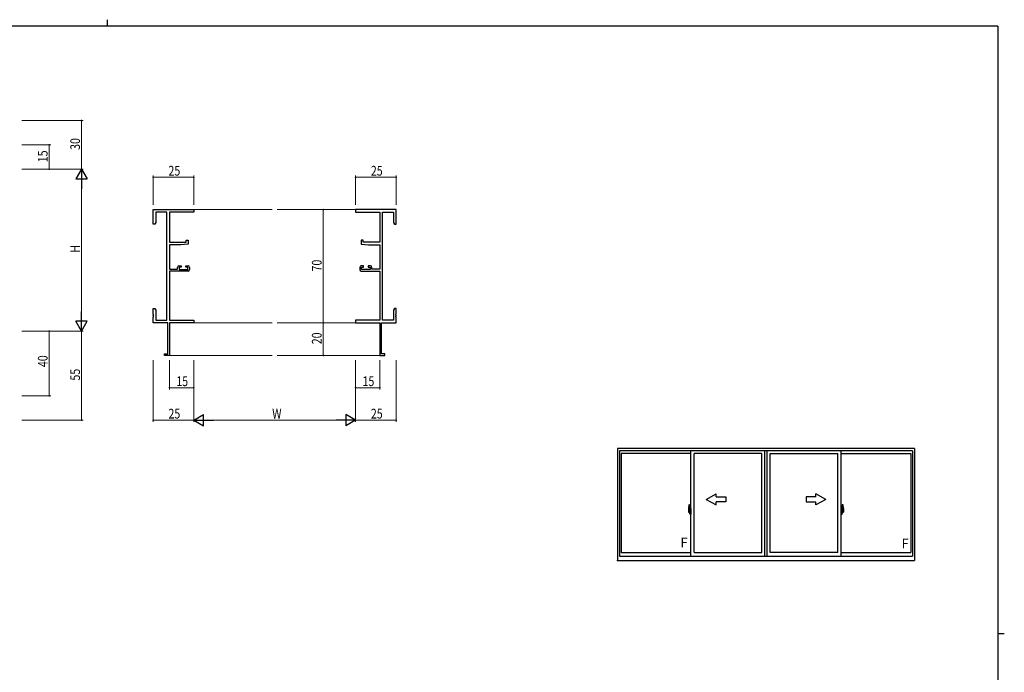
# Model space of a CAD drawing. Extents: x 0 to 1133, y 0 to 806.
# Drawn here: x 500 to 1108, y 403 to 806 of the extents above; entities that cross this region are included whole.
import ezdxf

# ---------------------------------------------------------------- set-up
doc = ezdxf.new("R2010")
doc.units = 0
doc.linetypes.add('YCENTER_1', pattern=[13, 10, -1, 1, -1])
for name, color, linetype, lineweight in [('YKK_11', 7, 'CONTINUOUS', 30), ('YKK_12', 2, 'CONTINUOUS', 13), ('YKK_A1', 4, 'CONTINUOUS', 30), ('YKK_D', 6, 'CONTINUOUS', 13)]:
    doc.layers.add(name, color=color, linetype=linetype, lineweight=lineweight)
doc.layers.add('YKK_ZWAK', color=7, linetype='CONTINUOUS')
doc.styles.get("Standard").update_dxf_attribs({"font": 'ROMANS.SHX', "bigfont": 'EXTFONT.SHX'})

# ---------------------------------------------------------------- blocks, each defined once
blk = doc.blocks.new('A201')
at = {"layer": 'YKK_ZWAK', "color": 8, "linetype": 'Continuous'}
blk.add_line((296.01, 412), (296.01, 410), dxfattribs=at)
at = {"layer": 'YKK_ZWAK', "color": 254, "linetype": 'Continuous'}
for p, q in [((571, 410), (21, 410)), ((571, 410), (571, 35)), ((571, 222.5), (573, 222.5))]:
    blk.add_line(p, q, dxfattribs=at)

msp = doc.modelspace()

# ---------------------------------------------------------------- linework, layer by layer
at = {"layer": 'YKK_11', "color": 0, "linetype": 'ByBlock', "lineweight": -2}
for p, q in [((582.42, 688.73), (607.42, 688.73)), ((582.42, 679.73), (582.42, 688.73)), ((590.79, 687.1), (584.05, 687.1)), ((584.05, 687.1), (584.05, 680.82)), ((590.79, 620.36), (590.79, 687.1)), ((592.42, 687.1), (592.42, 668.63)), ((607.42, 687.1), (592.42, 687.1)), ((607.42, 688.73), (607.42, 687.1)), ((732.42, 688.73), (707.42, 688.73)), ((707.42, 688.73), (707.42, 687.1)), ((707.42, 687.1), (722.42, 687.1)), ((722.42, 687.1), (722.42, 668.63)), ((724.05, 620.36), (724.05, 687.1)), ((724.05, 687.1), (730.79, 687.1)), ((730.79, 687.1), (730.79, 680.82)), ((732.42, 679.73), (732.42, 688.73)), ((583.42, 679.73), (582.42, 679.73)), ((584.05, 680.82), (583.42, 679.73)), ((730.79, 680.82), (731.42, 679.73)), ((731.42, 679.73), (732.42, 679.73)), ((602.72, 669.93), (603.92, 669.93)), ((602.72, 668.63), (602.72, 669.93)), ((603.92, 669.93), (603.92, 667.32)), ((710.92, 669.93), (710.92, 667.32)), ((712.12, 669.93), (710.92, 669.93)), ((712.12, 668.63), (712.12, 669.93)), ((592.42, 668.63), (602.72, 668.63)), ((592.42, 666.93), (592.42, 651.93)), ((599.42, 666.93), (592.42, 666.93)), ((603.92, 667.32), (599.42, 666.93)), ((710.92, 667.32), (715.42, 666.93)), ((722.42, 668.63), (712.12, 668.63)), ((715.42, 666.93), (722.42, 666.93)), ((722.42, 666.93), (722.42, 651.93)), ((592.42, 651.93), (597.32, 651.93)), ((592.42, 650.73), (592.42, 620.36)), ((603.92, 650.73), (592.42, 650.73)), ((597.32, 651.93), (597.32, 653.03)), ((598.32, 654.03), (599.62, 654.03)), ((598.52, 653.23), (598.52, 651.73)), ((599.62, 653.23), (598.52, 653.23)), ((598.52, 651.73), (603.72, 651.73)), ((599.62, 654.03), (599.62, 653.23)), ((602.62, 654.03), (603.92, 654.03)), ((602.62, 653.23), (602.62, 654.03)), ((603.72, 653.23), (602.62, 653.23)), ((603.72, 651.73), (603.72, 653.23)), ((604.92, 653.03), (604.92, 651.73)), ((709.92, 653.03), (709.92, 651.73)), ((712.22, 654.03), (710.92, 654.03)), ((710.92, 650.73), (722.42, 650.73)), ((711.12, 653.23), (712.22, 653.23)), ((711.12, 651.73), (711.12, 653.23)), ((716.32, 651.73), (711.12, 651.73)), ((712.22, 653.23), (712.22, 654.03)), ((715.22, 654.03), (715.22, 653.23)), ((716.52, 654.03), (715.22, 654.03)), ((715.22, 653.23), (716.32, 653.23)), ((716.32, 653.23), (716.32, 651.73)), ((717.52, 651.93), (717.52, 653.03)), ((722.42, 651.93), (717.52, 651.93)), ((722.42, 650.73), (722.42, 620.36)), ((582.42, 627.73), (583.42, 627.73)), ((582.42, 624.19), (582.42, 627.73)), ((583.42, 627.73), (584.05, 626.64)), ((584.05, 626.64), (584.05, 620.36)), ((731.42, 627.73), (730.79, 626.64)), ((730.79, 626.64), (730.79, 620.36)), ((732.42, 627.73), (731.42, 627.73)), ((732.42, 624.19), (732.42, 627.73)), ((582.54, 624.01), (582.42, 624.19)), ((582.42, 623.27), (582.54, 623.46)), ((582.42, 623.19), (582.42, 623.27)), ((582.54, 623.01), (582.42, 623.19)), ((582.42, 622.27), (582.54, 622.46)), ((582.42, 618.73), (582.42, 622.27)), ((582.54, 623.46), (582.54, 624.01)), ((582.54, 622.46), (582.54, 623.01)), ((584.05, 620.36), (590.79, 620.36)), ((592.42, 620.36), (607.42, 620.36)), ((607.42, 620.36), (607.42, 618.73)), ((722.42, 620.36), (707.42, 620.36)), ((707.42, 620.36), (707.42, 618.73)), ((730.79, 620.36), (724.05, 620.36)), ((732.3, 624.01), (732.42, 624.19)), ((732.3, 623.46), (732.3, 624.01)), ((732.42, 623.27), (732.3, 623.46)), ((732.3, 623.01), (732.42, 623.19)), ((732.3, 622.46), (732.3, 623.01)), ((732.42, 622.27), (732.3, 622.46)), ((732.42, 623.19), (732.42, 623.27)), ((732.42, 618.73), (732.42, 622.27)), ((591.42, 618.73), (582.42, 618.73)), ((591.42, 599.63), (591.42, 618.73)), ((592.42, 618.73), (592.42, 598.73)), ((607.42, 618.73), (592.42, 618.73)), ((707.42, 618.73), (722.42, 618.73)), ((722.42, 618.73), (722.42, 598.73)), ((723.42, 599.63), (723.42, 618.73)), ((723.42, 618.73), (732.42, 618.73)), ((589.42, 599.63), (591.42, 599.63)), ((589.42, 598.73), (589.42, 599.63)), ((592.42, 598.73), (589.42, 598.73)), ((722.42, 598.73), (725.42, 598.73)), ((725.42, 599.63), (723.42, 599.63)), ((725.42, 598.73), (725.42, 599.63))]:
    msp.add_line(p, q, dxfattribs=at)
for centre, start, end in [((598.32, 653.03), 90.00001, 179.99999), ((603.92, 653.03), 0.00001, 89.99999), ((603.92, 651.73), 270.00001, 359.99999), ((710.92, 653.03), 90.00001, 179.99999), ((710.92, 651.73), 180.00001, 269.99999), ((716.52, 653.03), 0.00001, 89.99999)]:
    msp.add_arc(centre, 1, start, end, dxfattribs=at)
at = {"layer": 'YKK_12'}
for p, q in [((607.42, 688.73), (655.92, 688.73)), ((707.42, 688.73), (658.92, 688.73)), ((607.42, 618.73), (655.92, 618.73)), ((707.42, 618.73), (658.92, 618.73)), ((592.12, 598.73), (655.92, 598.73)), ((722.72, 598.73), (658.92, 598.73))]:
    msp.add_line(p, q, dxfattribs=at)
at = {"layer": 'YKK_A1'}
for p, q in [((1052.46, 541.28), (869.21, 541.28)), ((869.21, 541.28), (869.21, 472.03)), ((1052.46, 541.28), (1052.46, 472.03)), ((1051.21, 539.78), (870.46, 539.78)), ((870.46, 539.78), (870.46, 474.78)), ((914.46, 538.03), (871.31, 538.03)), ((871.31, 538.03), (871.31, 476.98)), ((914.46, 474.78), (914.46, 539.78)), ((916.46, 476.98), (916.46, 538.03)), ((958.21, 538.03), (916.46, 538.03)), ((958.21, 476.98), (958.21, 538.03)), ((960.21, 474.78), (960.21, 539.78)), ((961.46, 474.78), (961.46, 539.78)), ((961.46, 474.78), (961.46, 539.78)), ((963.46, 476.98), (963.46, 538.03)), ((963.46, 476.98), (963.46, 538.03)), ((963.46, 538.03), (1005.21, 538.03)), ((1005.21, 476.98), (1005.21, 538.03)), ((1007.21, 474.78), (1007.21, 539.78)), ((1007.21, 538.03), (1050.36, 538.03)), ((1050.36, 538.03), (1050.36, 476.98)), ((1051.21, 539.78), (1051.21, 474.78)), ((913.3, 506.44), (913.74, 506.46)), ((913.76, 506.43), (913.76, 503.17)), ((1007.91, 506.43), (1007.91, 503.17)), ((1008.37, 506.44), (1007.94, 506.46)), ((913.06, 504.19), (913.06, 501.97)), ((913.11, 501.92), (913.32, 501.91)), ((913.65, 503.33), (913.26, 503.33)), ((913.26, 502.27), (913.26, 503.33)), ((913.26, 502.26), (913.26, 502.27)), ((913.27, 502.22), (913.26, 502.26)), ((913.26, 502.23), (913.26, 502.26)), ((913.29, 503.25), (913.65, 503.25)), ((913.29, 502.27), (913.29, 503.25)), ((913.32, 502.09), (913.32, 501.91)), ((913.53, 502.09), (913.32, 502.09)), ((913.35, 502.02), (913.32, 502.02)), ((913.35, 501.97), (913.35, 502.06)), ((913.35, 502.06), (913.59, 502.06)), ((913.35, 501.97), (913.59, 501.97)), ((913.35, 501.84), (913.35, 501.97)), ((913.35, 501.82), (913.35, 501.84)), ((913.35, 501.82), (913.64, 501.82)), ((913.44, 501.55), (913.43, 501.57)), ((913.46, 501.52), (913.44, 501.55)), ((913.46, 501.57), (913.46, 501.52)), ((913.65, 501.52), (913.46, 501.52)), ((913.49, 501.6), (913.65, 501.6)), ((913.53, 502.09), (913.53, 502.06)), ((913.57, 502.09), (913.53, 502.09)), ((913.57, 502.88), (913.57, 502.06)), ((913.75, 502.88), (913.57, 502.88)), ((913.59, 502.54), (913.57, 502.54)), ((913.59, 502.43), (913.59, 502.63)), ((913.59, 502.43), (913.69, 502.43)), ((913.59, 502.43), (913.59, 502.43)), ((913.59, 502.36), (913.59, 502.43)), ((913.59, 502.36), (913.69, 502.36)), ((913.59, 502.31), (913.59, 502.36)), ((913.59, 502.31), (913.69, 502.31)), ((913.59, 502.12), (913.59, 502.31)), ((913.59, 502.12), (913.69, 502.12)), ((913.59, 502.06), (913.59, 502.12)), ((913.59, 502.06), (913.69, 502.06)), ((913.59, 502.06), (913.69, 502.06)), ((913.59, 502.06), (913.59, 502.06)), ((913.61, 501.83), (913.59, 501.84)), ((913.59, 501.84), (913.59, 501.84)), ((913.62, 501.83), (913.61, 501.83)), ((913.64, 501.82), (913.62, 501.83)), ((913.65, 501.82), (913.64, 501.82)), ((913.67, 501.83), (913.65, 501.82)), ((913.68, 501.84), (913.67, 501.83)), ((913.69, 502.02), (913.68, 502.02)), ((913.69, 501.85), (913.68, 501.84)), ((913.68, 501.84), (913.68, 501.84)), ((913.69, 503.22), (913.69, 502.88)), ((913.69, 503.05), (913.69, 503.1)), ((913.69, 502.88), (913.69, 502.65)), ((913.69, 502.88), (913.69, 502.65)), ((913.76, 502.76), (913.69, 502.76)), ((913.69, 502.65), (913.86, 502.65)), ((913.69, 502.46), (913.86, 502.46)), ((913.69, 502.43), (913.69, 501.63)), ((913.86, 502.43), (913.69, 502.43)), ((913.69, 502.43), (913.69, 502.43)), ((913.69, 502.36), (913.69, 502.43)), ((913.69, 502.31), (913.69, 502.36)), ((913.69, 502.12), (913.69, 502.31)), ((913.69, 502.29), (913.69, 502.02)), ((913.69, 502.06), (913.69, 502.12)), ((913.69, 502.06), (913.69, 501.93)), ((913.69, 502.06), (913.69, 502.06)), ((913.69, 501.93), (913.69, 501.92)), ((913.69, 501.92), (913.69, 501.86)), ((913.75, 503.17), (913.75, 502.88)), ((913.76, 503.17), (913.75, 503.17)), ((913.76, 503.21), (913.76, 502.65)), ((913.76, 502.65), (913.76, 503.01)), ((913.76, 502.72), (913.76, 502.95)), ((913.76, 501.91), (913.76, 502.43)), ((913.76, 502.43), (913.76, 501.63)), ((913.79, 503.03), (913.89, 503.03)), ((913.89, 501.88), (913.79, 501.89)), ((913.86, 502.65), (913.86, 502.46)), ((913.86, 502.46), (913.86, 502.43)), ((913.89, 504.14), (913.89, 503.23)), ((914.01, 503.23), (913.89, 503.23)), ((913.89, 502.87), (913.89, 503.18)), ((913.89, 502.84), (913.89, 502.87)), ((913.91, 502.81), (913.89, 502.84)), ((913.89, 502.06), (913.9, 502.09)), ((913.89, 502.05), (913.89, 502.06)), ((913.89, 501.74), (913.89, 502.05)), ((913.89, 500.78), (913.89, 501.68)), ((914.01, 501.68), (913.89, 501.68)), ((913.9, 502.1), (913.91, 502.11)), ((913.9, 502.09), (913.9, 502.1)), ((913.91, 503.21), (913.91, 503.23)), ((914.04, 503.21), (913.91, 503.2)), ((914.04, 503.21), (913.91, 503.21)), ((913.92, 502.8), (913.91, 502.81)), ((913.91, 502.11), (913.92, 502.12)), ((914.04, 501.71), (913.91, 501.71)), ((913.91, 501.71), (913.91, 501.68)), ((914.04, 501.71), (913.91, 501.71)), ((913.93, 502.79), (913.92, 502.8)), ((913.92, 502.12), (913.93, 502.12)), ((913.94, 502.79), (913.93, 502.79)), ((913.93, 502.12), (913.94, 502.12)), ((914.01, 504.19), (913.94, 504.19)), ((913.94, 502.79), (913.94, 502.12)), ((913.94, 502.79), (913.94, 502.79)), ((914.01, 500.73), (913.94, 500.73)), ((913.95, 502.79), (913.95, 501.78)), ((914.43, 502.83), (913.97, 502.82)), ((913.97, 501.75), (914.43, 501.73)), ((914.01, 504.19), (914.01, 503.23)), ((914.01, 504.16), (914.04, 504.16)), ((914.01, 501.86), (914.01, 501.8)), ((914.01, 500.73), (914.01, 501.68)), ((914.01, 500.75), (914.04, 500.75)), ((914.04, 504.19), (914.46, 504.21)), ((914.04, 504.19), (914.04, 503.21)), ((914.04, 504.16), (914.04, 503.21)), ((914.39, 501.88), (914.04, 501.88)), ((914.04, 501.78), (914.39, 501.78)), ((914.04, 501.71), (914.04, 500.72)), ((914.04, 500.75), (914.04, 501.71)), ((914.04, 500.72), (914.46, 500.71)), ((914.12, 502.95), (914.12, 502.88)), ((914.3, 502.97), (914.14, 502.97)), ((914.14, 502.85), (914.3, 502.85)), ((914.33, 502.95), (914.33, 502.88)), ((914.41, 501.86), (914.41, 501.8)), ((914.45, 502.82), (914.45, 501.75)), ((914.45, 502.82), (914.45, 502.81)), ((914.46, 502.6), (914.45, 502.6)), ((914.46, 502.27), (914.45, 502.27)), ((914.46, 504.21), (914.46, 500.71)), ((1007.64, 504.19), (1007.21, 504.21)), ((1007.21, 504.21), (1007.21, 500.71)), ((1007.21, 502.6), (1007.23, 502.6)), ((1007.21, 502.27), (1007.23, 502.27)), ((1007.64, 500.72), (1007.21, 500.71)), ((1007.23, 502.82), (1007.23, 501.75)), ((1007.23, 502.82), (1007.23, 502.81)), ((1007.24, 502.83), (1007.7, 502.82)), ((1007.7, 501.75), (1007.24, 501.73)), ((1007.26, 501.86), (1007.26, 501.8)), ((1007.29, 501.88), (1007.64, 501.88)), ((1007.64, 501.78), (1007.29, 501.78)), ((1007.35, 502.95), (1007.35, 502.88)), ((1007.37, 502.97), (1007.53, 502.97)), ((1007.53, 502.85), (1007.37, 502.85)), ((1007.56, 502.95), (1007.56, 502.88)), ((1007.64, 504.19), (1007.64, 503.21)), ((1007.64, 504.16), (1007.64, 503.21)), ((1007.66, 504.16), (1007.64, 504.16)), ((1007.64, 503.21), (1007.76, 503.2)), ((1007.64, 503.21), (1007.76, 503.21)), ((1007.64, 501.71), (1007.64, 500.72)), ((1007.64, 501.71), (1007.76, 501.71)), ((1007.64, 500.75), (1007.64, 501.71)), ((1007.64, 501.71), (1007.76, 501.71)), ((1007.66, 500.75), (1007.64, 500.75)), ((1007.66, 504.19), (1007.66, 503.23)), ((1007.66, 504.19), (1007.74, 504.19)), ((1007.66, 503.23), (1007.79, 503.23)), ((1007.66, 501.86), (1007.66, 501.8)), ((1007.66, 500.73), (1007.66, 501.68)), ((1007.66, 501.68), (1007.79, 501.68)), ((1007.66, 500.73), (1007.74, 500.73)), ((1007.73, 502.79), (1007.73, 501.78)), ((1007.74, 502.79), (1007.74, 502.12)), ((1007.74, 502.79), (1007.74, 502.79)), ((1007.74, 502.79), (1007.75, 502.79)), ((1007.75, 502.12), (1007.74, 502.12)), ((1007.75, 502.79), (1007.76, 502.8)), ((1007.76, 502.12), (1007.75, 502.12)), ((1007.76, 503.21), (1007.76, 503.23)), ((1007.76, 502.8), (1007.77, 502.81)), ((1007.77, 502.11), (1007.76, 502.12)), ((1007.76, 501.71), (1007.76, 501.68)), ((1007.77, 502.81), (1007.78, 502.84)), ((1007.77, 502.1), (1007.77, 502.11)), ((1007.78, 502.09), (1007.77, 502.1)), ((1007.78, 502.84), (1007.79, 502.87)), ((1007.79, 502.06), (1007.78, 502.09)), ((1007.79, 504.14), (1007.79, 503.23)), ((1007.79, 502.87), (1007.79, 503.18)), ((1007.89, 503.03), (1007.79, 503.03)), ((1007.79, 502.05), (1007.79, 502.06)), ((1007.79, 501.74), (1007.79, 502.05)), ((1007.79, 501.88), (1007.89, 501.89)), ((1007.79, 500.78), (1007.79, 501.68)), ((1007.99, 502.65), (1007.82, 502.65)), ((1007.82, 502.65), (1007.82, 502.46)), ((1007.99, 502.46), (1007.82, 502.46)), ((1007.82, 502.46), (1007.82, 502.43)), ((1007.82, 502.43), (1007.99, 502.43)), ((1007.91, 503.21), (1007.91, 502.65)), ((1007.91, 503.17), (1007.93, 503.17)), ((1007.91, 502.65), (1007.91, 503.01)), ((1007.91, 502.72), (1007.91, 502.95)), ((1007.91, 502.76), (1007.99, 502.76)), ((1007.91, 501.91), (1007.91, 502.43)), ((1007.91, 502.43), (1007.91, 501.63)), ((1007.93, 503.17), (1007.93, 502.88)), ((1007.93, 502.88), (1008.1, 502.88)), ((1007.99, 503.22), (1007.99, 502.88)), ((1007.99, 503.05), (1007.99, 503.1)), ((1007.99, 502.88), (1007.99, 502.65)), ((1007.99, 502.88), (1007.99, 502.65)), ((1007.99, 502.43), (1007.99, 501.63)), ((1007.99, 502.43), (1007.99, 502.43)), ((1008.09, 502.43), (1007.99, 502.43)), ((1007.99, 502.36), (1007.99, 502.43)), ((1008.09, 502.36), (1007.99, 502.36)), ((1007.99, 502.31), (1007.99, 502.36)), ((1008.09, 502.31), (1007.99, 502.31)), ((1007.99, 502.12), (1007.99, 502.31)), ((1007.99, 502.29), (1007.99, 502.02)), ((1008.09, 502.12), (1007.99, 502.12)), ((1007.99, 502.06), (1007.99, 502.12)), ((1008.09, 502.06), (1007.99, 502.06)), ((1007.99, 502.06), (1007.99, 501.93)), ((1008.09, 502.06), (1007.99, 502.06)), ((1007.99, 502.06), (1007.99, 502.06)), ((1007.99, 502.02), (1008, 502.02)), ((1007.99, 501.93), (1007.99, 501.92)), ((1007.99, 501.92), (1007.99, 501.86)), ((1007.99, 501.85), (1008, 501.84)), ((1008, 501.84), (1008, 501.84)), ((1008, 501.84), (1008.01, 501.83)), ((1008.01, 501.83), (1008.03, 501.82)), ((1008.03, 503.33), (1008.41, 503.33)), ((1008.39, 503.25), (1008.03, 503.25)), ((1008.03, 501.82), (1008.04, 501.82)), ((1008.19, 501.6), (1008.03, 501.6)), ((1008.03, 501.52), (1008.21, 501.52)), ((1008.04, 501.82), (1008.05, 501.83)), ((1008.32, 501.82), (1008.04, 501.82)), ((1008.05, 501.83), (1008.07, 501.83)), ((1008.07, 501.83), (1008.09, 501.84)), ((1008.09, 502.43), (1008.09, 502.63)), ((1008.09, 502.54), (1008.1, 502.54)), ((1008.09, 502.43), (1008.09, 502.43)), ((1008.09, 502.36), (1008.09, 502.43)), ((1008.09, 502.31), (1008.09, 502.36)), ((1008.09, 502.12), (1008.09, 502.31)), ((1008.09, 502.06), (1008.09, 502.12)), ((1008.32, 502.06), (1008.09, 502.06)), ((1008.09, 502.06), (1008.09, 502.06)), ((1008.32, 501.97), (1008.09, 501.97)), ((1008.09, 501.84), (1008.09, 501.84)), ((1008.1, 502.88), (1008.1, 502.06)), ((1008.1, 502.09), (1008.14, 502.09)), ((1008.14, 502.09), (1008.14, 502.06)), ((1008.14, 502.09), (1008.36, 502.09)), ((1008.21, 501.57), (1008.21, 501.52)), ((1008.21, 501.52), (1008.24, 501.55)), ((1008.24, 501.55), (1008.25, 501.57)), ((1008.32, 501.97), (1008.32, 502.06)), ((1008.32, 502.02), (1008.36, 502.02)), ((1008.32, 501.84), (1008.32, 501.97)), ((1008.32, 501.82), (1008.32, 501.84)), ((1008.36, 502.09), (1008.36, 501.91)), ((1008.57, 501.92), (1008.36, 501.91)), ((1008.39, 502.27), (1008.39, 503.25)), ((1008.41, 502.27), (1008.41, 503.33)), ((1008.41, 502.26), (1008.41, 502.27)), ((1008.41, 502.22), (1008.41, 502.26)), ((1008.41, 502.23), (1008.41, 502.26)), ((1008.61, 504.19), (1008.61, 501.97)), ((870.46, 474.78), (1051.21, 474.78)), ((871.31, 476.98), (914.46, 476.98)), ((916.46, 476.98), (958.21, 476.98)), ((1005.21, 476.98), (963.46, 476.98)), ((1007.21, 476.98), (1050.36, 476.98)), ((869.21, 472.03), (1052.46, 472.03))]:
    msp.add_line(p, q, dxfattribs=at)
at = {"layer": 'YKK_A1', "linetype": 'Continuous'}
for p, q in [((923.96, 509.78), (929.96, 513.25)), ((929.96, 511.28), (929.96, 513.25)), ((929.96, 511.28), (935.96, 511.28)), ((935.96, 511.28), (935.96, 508.28)), ((991.71, 511.28), (985.71, 511.28)), ((985.71, 511.28), (985.71, 508.28)), ((997.71, 509.78), (991.71, 513.25)), ((991.71, 511.28), (991.71, 513.25)), ((923.96, 509.78), (929.96, 506.32)), ((935.96, 508.28), (929.96, 508.28)), ((929.96, 506.32), (929.96, 508.28)), ((985.71, 508.28), (991.71, 508.28)), ((997.71, 509.78), (991.71, 506.32)), ((991.71, 506.32), (991.71, 508.28))]:
    msp.add_line(p, q, dxfattribs=at)
at = {"layer": 'YKK_A1', "linetype": 'YCENTER_1'}
for p, q in [((914.63, 502.28), (912.87, 502.28)), ((1007.05, 502.28), (1008.8, 502.28))]:
    msp.add_line(p, q, dxfattribs=at)
at = {"layer": 'YKK_A1'}
for centre, radius, start, end in [((926.31, 504.15), 13.25, 170.20654, 179.82143), ((913.31, 506.39), 0.05, 92, 170.20654), ((913.74, 506.43), 0.025, 0, 92), ((1007.94, 506.43), 0.025, 88, 180), ((1008.37, 506.39), 0.05, 9.79346, 88), ((995.36, 504.15), 13.25, 0.17857, 9.79346), ((913.11, 501.97), 0.05, 180, 268), ((913.29, 503.28), 0.025, 180, 270), ((914.74, 502.26), 1.48, 179.91894, 190.81318), ((914.57, 502.21), 1.31, 179.5362, 192.85144), ((914.76, 502.23), 1.47, 178.42075, 189.33089), ((914.21, 502.13), 0.933, 188.62914, 193.1575), ((914.57, 502.21), 1.31, 192.85144, 209.23122), ((914.21, 502.13), 0.933, 193.1575, 216.63292), ((914.17, 502.15), 0.88, 189.9821, 192.05297), ((914.17, 502.15), 0.88, 192.05297, 218.82619), ((913.49, 501.57), 0.025, 90, 180), ((913.59, 502.06), 0.095, 266.91231, 356.7406), ((913.65, 503.21), 0.112, 0, 90), ((913.65, 503.22), 0.0375, 0, 90), ((913.65, 501.63), 0.0375, 270, 0), ((913.65, 501.63), 0.112, 270, 0), ((913.79, 503.01), 0.025, 91, 180), ((913.79, 501.91), 0.025, 180, 269.00002), ((913.94, 504.14), 0.05, 90, 180), ((913.91, 503.18), 0.025, 91.99999, 180), ((913.91, 501.74), 0.025, 180, 268.00001), ((913.94, 500.78), 0.05, 180, 270), ((913.97, 502.79), 0.0254, 88.99206, 157.90245), ((913.97, 501.78), 0.0256, 202.43823, 270.66726), ((914.04, 501.86), 0.025, 90, 180), ((914.04, 501.8), 0.025, 180, 270), ((914.14, 502.95), 0.025, 90, 180), ((914.14, 502.88), 0.025, 180, 270), ((914.3, 502.95), 0.025, 0, 90), ((914.3, 502.88), 0.025, 270, 0), ((914.39, 501.86), 0.025, 0, 90), ((914.39, 501.8), 0.025, 270, 0), ((1007.29, 501.86), 0.025, 90, 180), ((1007.29, 501.8), 0.025, 180, 270), ((1007.37, 502.95), 0.025, 90, 180), ((1007.37, 502.88), 0.025, 180, 270), ((1007.53, 502.95), 0.025, 0, 90), ((1007.53, 502.88), 0.025, 270, 0), ((1007.64, 501.86), 0.025, 0, 90), ((1007.64, 501.8), 0.025, 270, 0), ((1007.7, 502.79), 0.0254, 22.09755, 91.00794), ((1007.7, 501.78), 0.0256, 269.33274, 337.56177), ((1007.74, 504.14), 0.05, 0, 90), ((1007.74, 500.78), 0.05, 270, 0), ((1007.76, 503.18), 0.025, 0, 88.00001), ((1007.76, 501.74), 0.025, 271.99999, 0), ((1007.89, 503.01), 0.025, 0, 89), ((1007.89, 501.91), 0.025, 270.99998, 0), ((1008.03, 503.21), 0.112, 90, 180), ((1008.03, 501.63), 0.112, 180, 270), ((1008.03, 503.22), 0.0375, 90, 180), ((1008.08, 502.06), 0.095, 183.2594, 273.08769), ((1008.03, 501.63), 0.0375, 180, 270), ((1007.5, 502.15), 0.88, 321.17381, 347.94703), ((1008.19, 501.57), 0.025, 0, 90), ((1007.47, 502.13), 0.933, 323.36708, 346.8425), ((1007.11, 502.21), 1.31, 330.76878, 347.14856), ((1007.5, 502.15), 0.88, 347.94703, 350.0179), ((1006.92, 502.23), 1.47, 350.66911, 1.57925), ((1007.47, 502.13), 0.933, 346.8425, 351.37086), ((1007.11, 502.21), 1.31, 347.14856, 0.4638), ((1008.39, 503.28), 0.025, 270, 0), ((1006.94, 502.26), 1.48, 349.18682, 0.08106), ((1008.56, 501.97), 0.05, 272, 0)]:
    msp.add_arc(centre, radius, start, end, dxfattribs=at)
for centre, major_axis, ratio, start_param, end_param in [((913.69, 502.63), (0.1, 0), 0.251336, 1.570796, 3.141593), ((913.69, 502.43), (-0.1, 0), 0.251336, -1.570796, 0), ((913.59, 501.86), (-0.1, 0), 0.637322, 2.888912, 3.141593), ((913.97, 502.79), (-0.0236, 0.0086), 0.995692, -0.002865, 0.348119), ((913.97, 501.78), (0.0236, 0.0086), 0.995692, 2.793473, 3.144458), ((914.43, 502.82), (0.0106, 0.011), 0.965668, -0.785388, 0.820294), ((914.43, 501.75), (-0.0106, 0.011), 0.965668, 2.321299, 3.92698)]:
    msp.add_ellipse(centre, major_axis=major_axis, ratio=ratio, start_param=start_param, end_param=end_param, dxfattribs=at)
at = {"layer": 'YKK_A1', "extrusion": (0, 0, -1)}
for centre, major_axis, ratio, start_param, end_param in [((1007.24, 502.82), (-0.0106, 0.011), 0.965668, -0.785388, 0.820294), ((1007.24, 501.75), (0.0106, 0.011), 0.965668, 2.321299, 3.92698), ((1007.7, 502.79), (0.0236, 0.0086), 0.995692, -0.002865, 0.348119), ((1007.7, 501.78), (-0.0236, 0.0086), 0.995692, 2.793473, 3.144458), ((1007.99, 502.63), (-0.1, 0), 0.251336, 1.570796, 3.141593), ((1007.99, 502.43), (0.1, 0), 0.251336, -1.570796, 0), ((1008.09, 501.86), (-0.1, 0), 0.637322, -0.25268, 0)]:
    msp.add_ellipse(centre, major_axis=major_axis, ratio=ratio, start_param=start_param, end_param=end_param, dxfattribs=at)
at = {"layer": 'YKK_A1'}
msp.add_point((869.21, 472.03), dxfattribs=at)
msp.add_point((869.21, 472.03), dxfattribs=at)
msp.add_point((869.21, 472.03), dxfattribs=at)
msp.add_point((869.21, 472.03), dxfattribs=at)
msp.add_point((869.21, 472.03), dxfattribs=at)
msp.add_point((869.21, 472.03), dxfattribs=at)
msp.add_point((869.21, 472.03), dxfattribs=at)
msp.add_point((869.21, 472.03), dxfattribs=at)
at = {"layer": 'YKK_D'}
for p, q in [((501.19, 743.73), (539.19, 743.73)), ((538.19, 743.73), (538.19, 713.73)), ((501.19, 728.73), (519.19, 728.73)), ((518.19, 713.73), (518.19, 728.73)), ((501.19, 713.73), (539.19, 713.73)), ((501.19, 713.73), (539.19, 713.73)), ((501.19, 713.73), (519.19, 713.73)), ((538.19, 706.73), (538.19, 620.73)), ((582.42, 691.73), (582.42, 709.73)), ((582.42, 708.73), (607.42, 708.73)), ((607.42, 691.73), (607.42, 709.73)), ((707.42, 691.73), (707.42, 709.73)), ((707.42, 708.73), (732.42, 708.73)), ((732.42, 691.73), (732.42, 709.73)), ((701.31, 688.73), (686.42, 688.73)), ((687.42, 688.73), (687.42, 618.73)), ((701.31, 618.73), (686.42, 618.73)), ((701.31, 618.73), (686.42, 618.73)), ((687.42, 618.73), (687.42, 598.73)), ((501.19, 613.73), (539.19, 613.73)), ((501.19, 613.73), (519.19, 613.73)), ((501.19, 613.73), (539.19, 613.73)), ((518.19, 613.73), (518.19, 573.73)), ((538.19, 613.73), (538.19, 558.73)), ((701.31, 598.73), (686.42, 598.73)), ((582.42, 595.73), (582.42, 557.73)), ((592.42, 595.73), (592.42, 577.73)), ((607.42, 595.73), (607.42, 557.73)), ((607.42, 595.73), (607.42, 557.73)), ((607.42, 595.73), (607.42, 577.73)), ((707.42, 595.73), (707.42, 557.73)), ((707.42, 595.73), (707.42, 557.73)), ((707.42, 595.73), (707.42, 577.73)), ((722.42, 595.73), (722.42, 577.73)), ((732.42, 595.73), (732.42, 557.73)), ((607.42, 578.73), (592.42, 578.73)), ((707.42, 578.73), (722.42, 578.73)), ((501.19, 573.73), (519.19, 573.73)), ((501.19, 558.73), (539.19, 558.73)), ((607.42, 558.73), (582.42, 558.73)), ((614.42, 558.73), (700.42, 558.73)), ((707.42, 558.73), (732.42, 558.73))]:
    msp.add_line(p, q, dxfattribs=at)
at = {"layer": 'YKK_D', "lineweight": -2}
for p, q in [((538.19, 713.73), (534.69, 707.67)), ((538.19, 713.73), (538.19, 701.61)), ((538.19, 713.73), (541.69, 707.67)), ((534.69, 707.67), (541.69, 707.67)), ((538.19, 613.73), (538.19, 625.86)), ((541.69, 619.79), (534.69, 619.79)), ((538.19, 613.73), (534.69, 619.79)), ((538.19, 613.73), (541.69, 619.79)), ((607.42, 558.73), (613.48, 562.23)), ((613.48, 555.23), (613.48, 562.23)), ((701.36, 562.23), (701.36, 555.23)), ((707.42, 558.73), (701.36, 562.23)), ((607.42, 558.73), (613.48, 555.23)), ((607.42, 558.73), (619.55, 558.73)), ((707.42, 558.73), (695.3, 558.73)), ((707.42, 558.73), (701.36, 555.23))]:
    msp.add_line(p, q, dxfattribs=at)
at = {"layer": 'YKK_D', "linetype": 'ByBlock', "const_width": 0.85}
for points in [[(538.19, 743.63, 1), (538.19, 743.84, 1)], [(518.19, 728.63, 1), (518.19, 728.84, 1)], [(518.19, 713.84, 1), (518.19, 713.63, 1)], [(582.53, 708.73, 1), (582.32, 708.73, 1)], [(607.32, 708.73, 1), (607.53, 708.73, 1)], [(707.53, 708.73, 1), (707.31, 708.73, 1)], [(732.31, 708.73, 1), (732.53, 708.73, 1)], [(687.42, 688.62, 1), (687.42, 688.84, 1)], [(518.19, 613.62, 1), (518.19, 613.84, 1)], [(687.42, 618.62, 1), (687.42, 618.84, 1)], [(687.42, 618.84, 1), (687.42, 618.62, 1)], [(687.42, 598.84, 1), (687.42, 598.62, 1)], [(592.53, 578.73, 1), (592.32, 578.73, 1)], [(607.32, 578.73, 1), (607.53, 578.73, 1)], [(707.53, 578.73, 1), (707.31, 578.73, 1)], [(722.31, 578.73, 1), (722.53, 578.73, 1)], [(518.19, 573.84, 1), (518.19, 573.62, 1)], [(538.19, 558.84, 1), (538.19, 558.62, 1)], [(582.53, 558.73, 1), (582.32, 558.73, 1)], [(732.31, 558.73, 1), (732.53, 558.73, 1)]]:
    msp.add_lwpolyline(points, format="xyb", close=True, dxfattribs=at)

# ---------------------------------------------------------------- block references
at = {"layer": 'YKK_ZWAK', "xscale": 1.9999999992, "yscale": 1.9999999992, "zscale": 1.9999999992}
msp.add_blockref('A201', (-38, -18), dxfattribs=at)

# ---------------------------------------------------------------- texts
at = {"layer": 'YKK_A1'}
for p in [(907.93, 480.12), (1044.51, 479.46)]:
    msp.add_text('F', height=6, dxfattribs=at).set_placement(p)
at = {"layer": 'YKK_D', "width": 0.8}
for s, p in [('30', (537.19, 725.6)), ('15', (517.19, 717.99)), ('H', (537.19, 662.18)), ('70', (686.42, 650.54)), ('20', (686.42, 605.59)), ('40', (517.19, 591.49)), ('55', (537.19, 583.16))]:
    msp.add_text(s, height=6, rotation=90, dxfattribs=at).set_placement(p)
for s, p in [('25', (591.84, 709.73)), ('25', (716.84, 709.73)), ('15', (596.68, 579.73)), ('15', (711.68, 579.73)), ('25', (591.84, 559.73)), ('W', (655.89, 559.73)), ('25', (716.84, 559.73))]:
    msp.add_text(s, height=6, dxfattribs=at).set_placement(p)

doc.saveas('drawing.dxf')
